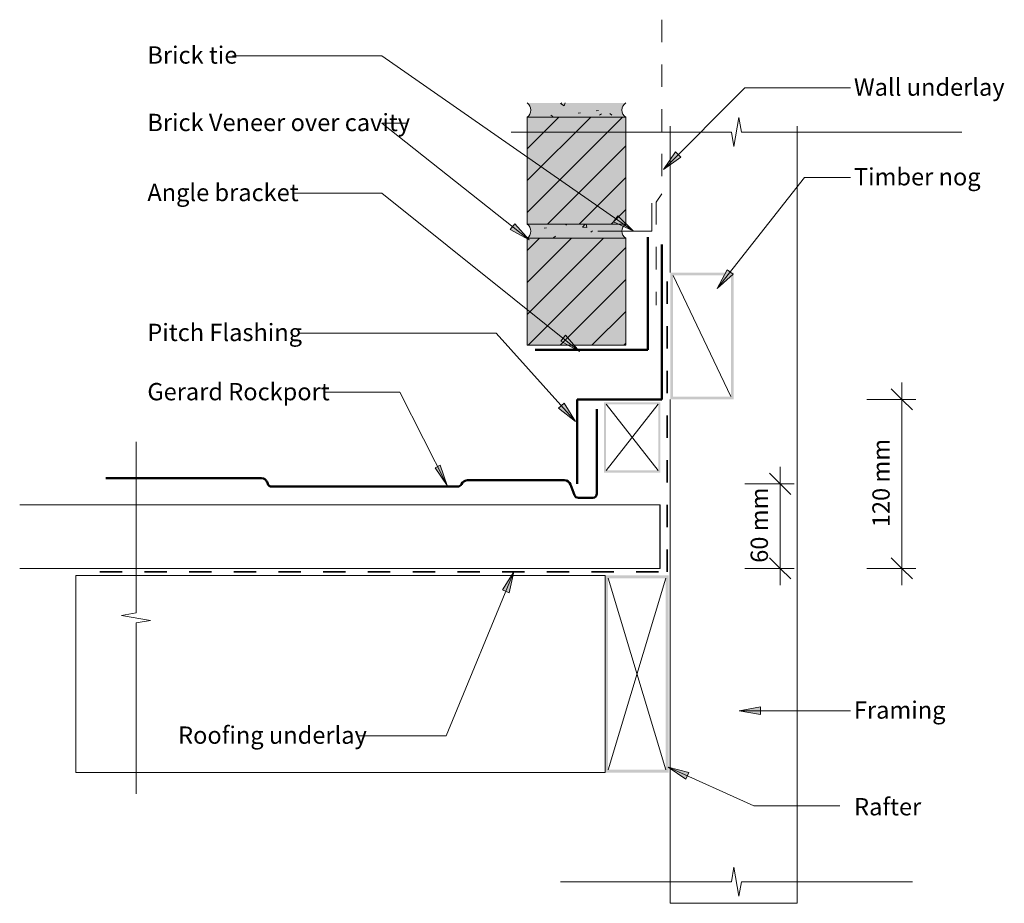
# Model space of a CAD drawing. Units: millimetres. Extents: x -461 to 238, y -233 to 395.
import ezdxf

# ---------------------------------------------------------------- set-up
doc = ezdxf.new("R2010")
doc.units = ezdxf.units.MM
doc.linetypes.add('Dash', pattern=[31.75, 15.875, -15.875])
for name, color, linetype, lineweight in [('A-____-____-DIMS', 211, 'Continuous', 5), ('A-____-____-DIMS-5', 211, 'Continuous', 5), ('A-____-NOTE-TEXT', 131, 'Continuous', 5), ('A-DETL-____-IDEN', 3, 'Continuous', 5), ('A-DETL-____-OTLN', 90, 'Continuous', 5), ('A-DETL-GENF-OTLN', 92, 'Continuous', 13), ('G-____-____-TEXT', 231, 'Continuous', 5)]:
    doc.layers.add(name, color=color, linetype=linetype, lineweight=lineweight)
doc.styles.add('Arial', font='arial.ttf', dxfattribs={"height": 12.294162})
doc.dimstyles.new('Linear_Dim', dxfattribs={"dimscale": 304.8, "dimtxt": 0.04101, "dimasz": 0.049213, "dimexe": 0.032808, "dimexo": 0.0625, "dimgap": 0.016404, "dimtad": 1, "dimdec": 0, "dimlfac": 304.8, "dimzin": 0, "dimdsep": 46, "dimtxsty": 'Arial', "dimblk1": 'OBLIQUE', "dimblk2": 'OBLIQUE', "dimsah": 1, "dimcen": 0.09, "dimdle": 0.03937, "dimazin": 0, "dimtfac": 1, "dimtdec": 4, "dimtix": 1, "dimtmove": 0, "dimatfit": 3, "dimfxl": 0.000269098, "dimfxlon": 1, "dimtvp": 1, "dimtolj": 1, "dimtzin": 0, "dimarcsym": 2})

# ---------------------------------------------------------------- blocks, each defined once
blk = doc.blocks.new('tile_rockport_across - rockport_across-752738-gr_rw_340 - wall parallel  - pitch flashing')
at = {"layer": 'A-DETL-GENF-OTLN', "lineweight": 50}
for p, q in [((0, 40), (0, 8.98)), ((-238.13, 16.07), (-348.71, 16.07)), ((-23.03, 14.51), (-92.27, 14.51)), ((-233.81, 12.05), (-234.3, 13.39)), ((-98.87, 10.07), (-231, 10.07)), ((-15.99, 4.03), (-18.71, 11.49)), ((0, 8.98), (0, 5.07)), ((-3, 2.07), (-13.18, 2.07))]:
    blk.add_line(p, q, dxfattribs=at)
for centre, radius, start, end in [((-238.14, 11.99), 4.08, 20, 89.92072), ((-91.88, 9.8), 4.73, 94.75145, 154.6387), ((-23.03, 9.91), 4.6, 20.00024, 90), ((-231, 13.07), 3, 200, 269.83007), ((-99.03, 13.3), 3.23, 272.93021, 332.83335), ((-13.21, 5.02), 2.95, 199.68232, 270.67318), ((-3, 5.07), 3, 270, 0)]:
    blk.add_arc(centre, radius, start, end, dxfattribs=at)
blk = doc.blocks.new('underlay flap - Taped flap Head-401746-gr_rw_340 - wall parallel  - pitch flashing')
at = {"layer": 'A-DETL-GENF-OTLN', "linetype": 'Dash'}
for p, q in [((12, -67.35), (12, 5.62)), ((8, -73.35), (12, -67.35)), ((8, -197.03), (8, -73.35))]:
    blk.add_line(p, q, dxfattribs=at)
blk = doc.blocks.new('Frame Lines - Frame Lines-580385-gr_rw_340 - wall parallel  - pitch flashing')
at = {"layer": 'A-DETL-GENF-OTLN', "lineweight": 9}
for p, q in [((454.94, 0), (0, 0)), ((0, -45), (454.94, -45))]:
    blk.add_line(p, q, dxfattribs=at)
at = {"layer": 'A-DETL-GENF-OTLN'}
for p, q in [((454.94, 0), (0, 0)), ((0, 0), (0, -45)), ((0, -45), (454.94, -45))]:
    blk.add_line(p, q, dxfattribs=at)
blk = doc.blocks.new('Framing_type - 140 x 45-336364-gr_rw_340 - wall parallel  - pitch flashing')
at = {"layer": 'A-DETL-GENF-OTLN'}
h = blk.add_hatch(color=256, dxfattribs=at)
h.paths.add_polyline_path([(22.5, -70), (22.5, 70), (-22.5, 70), (-22.5, -70)], flags=0)
h.paths.add_polyline_path([(20.5, -68), (-20.5, -68), (-20.5, 68), (20.5, 68)], flags=0)
at = {"layer": 'A-DETL-GENF-OTLN', "lineweight": 9}
for p, q in [((-20.5, 68), (20.5, -68)), ((20.5, 68), (-20.5, -68))]:
    blk.add_line(p, q, dxfattribs=at)
blk = doc.blocks.new('Frame Lines - Frame Lines-588420-gr_rw_340 - wall parallel  - pitch flashing')
at = {"layer": 'A-DETL-GENF-OTLN', "lineweight": 9}
for p, q in [((357.9, 90), (0, 90)), ((552.01, 90), (447.9, 90)), ((0, 0), (552.01, 0))]:
    blk.add_line(p, q, dxfattribs=at)
at = {"layer": 'A-DETL-GENF-OTLN'}
for p, q in [((0, 90), (357.9, 90)), ((0, 0), (0, 90)), ((447.9, 90), (552.01, 90)), ((552.01, 0), (0, 0))]:
    blk.add_line(p, q, dxfattribs=at)
blk = doc.blocks.new('underlay - underlay-361479-gr_rw_340 - wall parallel  - pitch flashing')
at = {"layer": 'A-DETL-GENF-OTLN', "linetype": 'Dash', "lineweight": 35}
blk.add_line((0, 2), (401.98, 2), dxfattribs=at)
blk = doc.blocks.new('Framing_type - 90 x 45 nog-336396-gr_rw_340 - wall parallel  - pitch flashing')
at = {"layer": 'A-DETL-GENF-OTLN'}
h = blk.add_hatch(color=256, dxfattribs=at)
h.paths.add_polyline_path([(16.18, -45), (22.5, -45), (22.5, 45), (-22.5, 45), (-22.5, -45)], flags=0)
h.paths.add_polyline_path([(16.18, -43), (-20.5, -43), (-20.5, 43), (20.5, 43), (20.5, -43)], flags=0)
at = {"layer": 'A-DETL-GENF-OTLN', "lineweight": 9}
blk.add_line((-20.5, 43), (20.5, -43), dxfattribs=at)
blk = doc.blocks.new('underlay - underlay-621084-gr_rw_340 - wall parallel  - pitch flashing')
at = {"layer": 'A-DETL-GENF-OTLN', "linetype": 'Dash', "lineweight": 35}
blk.add_line((0, -2), (212.59, -2), dxfattribs=at)
blk = doc.blocks.new('Frame Lines - Rafters-582177-gr_rw_340 - wall parallel  - pitch flashing')
at = {"layer": 'A-DETL-GENF-OTLN', "lineweight": 9}
for p, q in [((375.88, 140), (0, 140)), ((0, 140), (0, 0)), ((375.88, 140), (375.88, 0)), ((0, 0), (375.88, 0))]:
    blk.add_line(p, q, dxfattribs=at)
at = {"layer": 'A-DETL-GENF-OTLN'}
for p, q in [((0, 140), (375.88, 140)), ((0, 0), (0, 140)), ((375.88, 0), (0, 0))]:
    blk.add_line(p, q, dxfattribs=at)
blk = doc.blocks.new('Framing_type - 50x40-336350-gr_rw_340 - wall parallel  - pitch flashing')
at = {"layer": 'A-DETL-GENF-OTLN'}
h = blk.add_hatch(color=256, dxfattribs=at)
h.paths.add_polyline_path([(-25, -20), (25, -20), (25, 20), (-25, 20)], flags=0)
h.paths.add_polyline_path([(-23.5, -18.5), (-23.5, 18.5), (23.5, 18.5), (23.5, -18.5)], flags=0)
at = {"layer": 'A-DETL-GENF-OTLN', "lineweight": 9}
for p, q in [((-23.5, 18.5), (23.5, -18.5)), ((23.5, 18.5), (-23.5, -18.5))]:
    blk.add_line(p, q, dxfattribs=at)
blk = doc.blocks.new('brick_sect - brick-392557-gr_rw_340 - wall parallel  - pitch flashing')
at = {"layer": 'A-DETL-GENF-OTLN'}
for points in [[(0, 86), (0, 10), (70, 10), (70, 86), (1.12, 86)], [(1.97, 10), (0, 10), (1.12, 9.03), (1.97, 7.83), (2.5, 6.46), (2.68, 5), (2.5, 3.54), (1.97, 2.16), (1.12, 0.96), (0, 0), (70, 0), (68.9, 0.97), (68.06, 2.17), (67.53, 3.54), (67.36, 5), (67.54, 6.46), (68.06, 7.84), (68.9, 9.04), (70, 10), (68.9, 10)]]:
    blk.add_hatch(color=256, dxfattribs=at).paths.add_polyline_path(points, flags=0)
at = {"layer": 'A-DETL-GENF-OTLN', "lineweight": 5}
h = blk.add_hatch(dxfattribs=at)
h.set_pattern_fill('FP_1', color=256, style=0, pattern_type=2)
h.set_pattern_definition([(225, (-30.404, 335.495), (11.3137, -11.3137), [])])
h.paths.add_polyline_path([(0, 86), (0, 10), (70, 10), (70, 86), (1.12, 86)], flags=0)
h = blk.add_hatch(dxfattribs=at)
h.set_pattern_fill('FP_2', color=256, style=0, pattern_type=2)
h.set_pattern_definition([(230, (-30.404, 335.495), (-36.4365, 3.1877), [3.81, -41.91]), (175, (-30.404, 335.495), (7.0485, -38.2117), [3.048, -33.528]), (280.451, (-33.44, 335.76), (-29.3886, -35.023), [3.238, -35.618]), (226.184, (-30.404, 325.335), (-54.216, 8.4084), [5.715, -62.865]), (276.636, (-34.92, 326.035), (-47.4805, -49.4854), [4.857, -53.427]), (171.184, (-30.404, 325.335), (-47.481, -49.485), [4.572, -50.292]), (201, (-35.484, 327.875), (-30.3226, 20.4528), [3.81, -41.91]), (146, (-35.484, 327.875), (-12.3607, -36.838), [3.048, -33.528]), (251.451, (-38.01, 329.58), (-42.6833, -16.384), [3.238, -35.618]), (217.5, (-30.404, 335.495), (-0.61807, -16.9108), [1.676, -31.445, 1.676, -32.36, -33.655]), (217.5, (-30.404, 335.495), (-0.61807, -16.9108), [-67.158, 1.676, -31.979]), (187.5, (-30.404, 335.495), (-13.3641, -20.0358), [1.676, -17.729, 1.676, -30.683, -12.827]), (187.5, (-30.404, 335.495), (-13.3641, -20.0358), [-51.765, 1.676, -11.151]), (147.5, (-19.076, 335.495), (-27.11816, 1.14606), [1.676, -11.024, 1.676, -37.948, -52.578]), (147.5, (-19.076, 335.495), (-27.11816, 1.14606), [-52.324, 1.676, -50.902]), (137.5, (-13.996, 335.495), (-29.6258, -5.085), [1.676, -14.834, 1.676, -24.638, -37.338]), (137.5, (-13.996, 335.495), (-29.6258, -5.085), [-42.824, 1.676, -35.662])])
h.paths.add_polyline_path([(0, 10), (1.12, 9.04), (1.97, 7.84), (2.5, 6.46), (2.68, 5), (2.5, 3.54), (1.97, 2.16), (1.12, 0.96), (0, 0), (70, 0), (68.9, 0.97), (68.06, 2.17), (67.53, 3.54), (67.36, 5), (67.53, 6.46), (68.06, 7.83), (68.9, 9.03), (70, 10)], flags=0)
at = {"layer": 'A-DETL-GENF-OTLN'}
for p, q in [((70, 86), (0, 86)), ((0, 86), (0, 10)), ((70, 10), (70, 86)), ((0, 10), (70, 10)), ((70, 10), (0, 10))]:
    blk.add_line(p, q, dxfattribs=at)
at = {"layer": 'A-DETL-GENF-OTLN', "lineweight": 9}
for p, q in [((0, 86), (0, 10)), ((70, 10), (70, 86)), ((0, 10), (70, 10))]:
    blk.add_line(p, q, dxfattribs=at)
at = {"layer": 'A-DETL-GENF-OTLN'}
for centre, radius, start, end in [((-3.33, 5), 6.01, 303.63653, 56.36347), ((73.41, 5), 6.05, 124.25751, 235.74249)]:
    blk.add_arc(centre, radius, start, end, dxfattribs=at)
blk = doc.blocks.new('brick_sect - brick-V1-gr_rw_340 - wall parallel  - pitch flashing')
at = {"layer": 'A-DETL-GENF-OTLN'}
for points in [[(0, 86), (0, 10), (70, 10), (70, 86), (1.12, 86)], [(1.97, 10), (0, 10), (1.12, 9.03), (1.97, 7.83), (2.5, 6.46), (2.68, 5), (2.5, 3.54), (1.97, 2.16), (1.12, 0.96), (0, 0), (70, 0), (68.9, 0.97), (68.06, 2.17), (67.53, 3.54), (67.36, 5), (67.54, 6.46), (68.06, 7.84), (68.9, 9.04), (70, 10), (53.09, 10)]]:
    blk.add_hatch(color=256, dxfattribs=at).paths.add_polyline_path(points, flags=0)
at = {"layer": 'A-DETL-GENF-OTLN', "lineweight": 5}
h = blk.add_hatch(dxfattribs=at)
h.set_pattern_fill('FP_3', color=256, style=0, pattern_type=2)
h.set_pattern_definition([(225, (-30.404, 249.495), (11.3137, -11.3137), [])])
h.paths.add_polyline_path([(0, 86), (0, 10), (70, 10), (70, 86), (1.12, 86)], flags=0)
h = blk.add_hatch(dxfattribs=at)
h.set_pattern_fill('FP_4', color=256, style=0, pattern_type=2)
h.set_pattern_definition([(230, (-30.404, 249.495), (-36.4365, 3.1877), [3.81, -41.91]), (175, (-30.404, 249.495), (7.0485, -38.2117), [3.048, -33.528]), (280.451, (-33.44, 249.76), (-29.3886, -35.023), [3.238, -35.618]), (226.184, (-30.404, 239.335), (-54.216, 8.408), [5.715, -62.865]), (276.636, (-34.92, 240.035), (-47.48, -49.485), [4.857, -53.427]), (171.184, (-30.404, 239.335), (-47.481, -49.485), [4.572, -50.292]), (201, (-35.484, 241.875), (-30.3226, 20.4528), [3.81, -41.91]), (146, (-35.484, 241.875), (-12.3607, -36.838), [3.048, -33.528]), (251.451, (-38.01, 243.58), (-42.6833, -16.384), [3.238, -35.618]), (217.5, (-30.404, 249.495), (-0.61807, -16.9108), [1.676, -31.445, 1.676, -32.36, -33.655]), (217.5, (-30.404, 249.495), (-0.61807, -16.9108), [-67.158, 1.676, -31.979]), (187.5, (-30.404, 249.495), (-13.3641, -20.0358), [1.676, -17.729, 1.676, -30.683, -12.827]), (187.5, (-30.404, 249.495), (-13.3641, -20.0358), [-51.765, 1.676, -11.151]), (147.5, (-19.076, 249.495), (-27.11816, 1.14606), [1.676, -11.024, 1.676, -37.948, -52.578]), (147.5, (-19.076, 249.495), (-27.11816, 1.14606), [-52.324, 1.676, -50.902]), (137.5, (-13.996, 249.495), (-29.6258, -5.085), [1.676, -14.834, 1.676, -24.638, -37.338]), (137.5, (-13.996, 249.495), (-29.6258, -5.085), [-42.824, 1.676, -35.662])])
h.paths.add_polyline_path([(0, 10), (1.12, 9.04), (1.97, 7.84), (2.5, 6.46), (2.68, 5), (2.5, 3.54), (1.97, 2.16), (1.12, 0.96), (0, 0), (70, 0), (68.9, 0.97), (68.06, 2.17), (67.53, 3.54), (67.36, 5), (67.53, 6.46), (68.06, 7.83), (68.9, 9.03), (70, 10), (53.09, 10)], flags=0)
at = {"layer": 'A-DETL-GENF-OTLN'}
for p, q in [((70, 86), (0, 86)), ((0, 86), (0, 10)), ((70, 10), (70, 86)), ((0, 10), (70, 10)), ((70, 10), (0, 10))]:
    blk.add_line(p, q, dxfattribs=at)
at = {"layer": 'A-DETL-GENF-OTLN', "lineweight": 9}
for p, q in [((0, 86), (0, 10)), ((70, 86), (0, 86)), ((70, 10), (70, 86)), ((0, 10), (70, 10))]:
    blk.add_line(p, q, dxfattribs=at)
at = {"layer": 'A-DETL-GENF-OTLN'}
for centre, radius, start, end in [((-3.33, 5), 6.01, 303.63653, 56.36347), ((73.41, 5), 6.05, 124.25751, 235.74249)]:
    blk.add_arc(centre, radius, start, end, dxfattribs=at)
blk = doc.blocks.new('Angle - Angle-681272-gr_rw_340 - wall parallel  - pitch flashing')
at = {"layer": 'A-DETL-GENF-OTLN', "lineweight": 50}
for q in [(0, -80), (80, 0)]:
    blk.add_line((0, 0), q, dxfattribs=at)
blk = doc.blocks.new('Brick tie - Brick tie-395482-gr_rw_340 - wall parallel  - pitch flashing')
at = {"layer": 'A-DETL-GENF-OTLN'}
for p, q in [((38.28, 0), (38.28, 20)), ((0, 0), (38.28, 0))]:
    blk.add_line(p, q, dxfattribs=at)
blk = doc.blocks.new('23_pitched flashing - 14_pitched flashing-716514-gr_rw_340 - wall parallel  - pitch flashing')
at = {"layer": 'A-DETL-GENF-OTLN', "lineweight": 50}
for p, q in [((60, 0), (60, 60)), ((0, -110), (0, 0)), ((0, 0), (60, 0))]:
    blk.add_line(p, q, dxfattribs=at)
blk = doc.blocks.new('breakline_anno_single - breakline_anno_single-715057-gr_rw_340 - wall parallel  - pitch flashing')
at = {"layer": 'A-____-NOTE-TEXT'}
for p, q in [((-0.35, -2.06), (0.35, 2.06)), ((-0.35, -2.06), (0.35, 2.06)), ((0.35, 2.06), (0.71, 0)), ((0.35, 2.06), (0.71, 0)), ((-32, 0), (-0.71, 0)), ((-0.35, -2.06), (-0.71, 0)), ((-0.71, 0), (-0.35, -2.06)), ((32, 0), (0.71, 0)), ((0.71, 0), (32, 0)), ((-32, 0), (-0.71, 0))]:
    blk.add_line(p, q, dxfattribs=at)
blk = doc.blocks.new('breakline_anno_single - breakline_anno_single-384388-gr_rw_340 - wall parallel  - pitch flashing')
at = {"layer": 'A-____-NOTE-TEXT'}
for p, q in [((-0.35, 2.06), (-0.71, 0)), ((-0.35, 2.06), (-0.71, 0)), ((-0.35, 2.06), (0.35, -2.06)), ((0.35, -2.06), (-0.35, 2.06)), ((-25, 0), (-0.71, 0)), ((-0.71, 0), (-25, 0)), ((0.35, -2.06), (0.71, 0)), ((0.71, 0), (0.35, -2.06)), ((25, 0), (0.71, 0)), ((25, 0), (0.71, 0))]:
    blk.add_line(p, q, dxfattribs=at)
blk = doc.blocks.new('breakline_anno_single - breakline_anno_single-384387-gr_rw_340 - wall parallel  - pitch flashing')
at = {"layer": 'A-____-NOTE-TEXT'}
for p, q in [((-0.35, -2.06), (0.35, 2.06)), ((-0.35, -2.06), (0.35, 2.06)), ((0.35, 2.06), (0.71, 0)), ((0.35, 2.06), (0.71, 0)), ((-25, 0), (-0.71, 0)), ((-25, 0), (-0.71, 0)), ((-0.35, -2.06), (-0.71, 0)), ((-0.71, 0), (-0.35, -2.06)), ((25, 0), (0.71, 0)), ((0.71, 0), (25, 0))]:
    blk.add_line(p, q, dxfattribs=at)
blk = doc.blocks.new('DIMBLOCK1-gr_rw_340 - wall parallel  - pitch flashing')
at = {"layer": 'A-____-____-DIMS-5'}
for p, q in [((165.69, 137), (165.69, -7)), ((140.69, 125), (175.69, 125)), ((165.69, 125), (140.69, 125)), ((140.69, 5), (175.69, 5)), ((165.69, 5), (140.69, 5))]:
    blk.add_line(p, q, dxfattribs=at)
at = {"layer": 'A-____-____-DIMS-5', "lineweight": 25}
for p, q in [((165.69, 125), (158.19, 132.5)), ((165.69, 125), (173.19, 117.5)), ((165.69, 5), (158.19, 12.5)), ((165.69, 5), (173.19, -2.5))]:
    blk.add_line(p, q, dxfattribs=at)
at = {"layer": 'A-____-____-DIMS-5', "color": 0, "insert": (144.74, 34.23), "char_height": 12.294, "width": 73.8462, "attachment_point": 1, "rotation": 90, "line_spacing_factor": 0.938532, "style": 'Arial'}
blk.add_mtext('120 mm', dxfattribs=at)
blk = doc.blocks.new('_Oblique')
at = {"color": 0, "linetype": 'ByBlock', "lineweight": -2}
blk.add_line((-0.5, -0.5), (0.5, 0.5), dxfattribs=at)
blk = doc.blocks.new('DIMBLOCK2-gr_rw_340 - wall parallel  - pitch flashing')
at = {"layer": 'A-____-____-DIMS-5'}
for p, q in [((79.23, 77), (79.23, -7)), ((54.23, 65), (89.23, 65)), ((79.23, 65), (54.23, 65)), ((54.23, 5), (89.23, 5)), ((79.23, 5), (54.23, 5))]:
    blk.add_line(p, q, dxfattribs=at)
at = {"layer": 'A-____-____-DIMS-5', "lineweight": 25}
for p, q in [((79.23, 65), (71.73, 72.5)), ((79.23, 65), (86.73, 57.5)), ((79.23, 5), (71.73, 12.5)), ((79.23, 5), (86.73, -2.5))]:
    blk.add_line(p, q, dxfattribs=at)
at = {"layer": 'A-____-____-DIMS-5', "color": 0, "insert": (58.28, 8.94), "char_height": 12.294, "width": 62.5385, "attachment_point": 1, "rotation": 90, "line_spacing_factor": 0.938532, "style": 'Arial'}
blk.add_mtext('60 mm', dxfattribs=at)

msp = doc.modelspace()

# ---------------------------------------------------------------- hatches: boundary and pattern name
at = {"layer": 'A-DETL-____-IDEN'}
for points in [[(-3.6781, 288.209), (8.7821, 296.9691), (5.0345, 300.7024)], [(-25.2336, 244.5927), (-36.0171, 255.3497), (-39.0459, 251.0128)], [(-99.0251, 238.3157), (-109.1336, 249.7094), (-112.4208, 245.565)], [(34.5196, 203.6716), (45.8633, 213.8361), (41.7027, 217.1029)], [(-63.1366, 159.0875), (-73.1939, 170.5263), (-76.4997, 166.3967)], [(-66.1627, 109.3667), (-74.2168, 122.2945), (-78.1526, 118.7602)], [(-157.1247, 63.92), (-162.1897, 78.1764), (-165.707, 76.3797)], [(-109.8405, 2.4869), (-118.0116, -10.3673), (-113.1224, -12.3868)], [(50.1846, -96.1061), (65.1846, -98.7511), (65.1846, -93.4612)]]:
    msp.add_hatch(color=256, dxfattribs=at).paths.add_polyline_path(points, flags=0)
at = {"layer": 'G-____-____-TEXT'}
msp.add_hatch(color=7, dxfattribs=at).paths.add_polyline_path([(-0.3116, -136.1668), (12.2797, -144.7373), (14.4517, -139.9139)], flags=0)

# ---------------------------------------------------------------- linework, layer by layer
at = {"layer": 'A-DETL-____-IDEN'}
for p, q in [((-203.5152, 369.1004), (-309.6456, 369.1004)), ((-25.2336, 244.5927), (-203.5152, 369.1004)), ((-3.6781, 288.209), (54.1863, 346.2939)), ((54.1863, 346.2939), (129.274, 346.2939)), ((-203.5152, 321.1948), (-186.6456, 321.1948)), ((-99.0251, 238.3157), (-203.5152, 321.1948)), ((5.0345, 300.7024), (-3.6781, 288.209)), ((8.7821, 296.9691), (5.0345, 300.7024)), ((-3.6781, 288.209), (8.7821, 296.9691)), ((34.5196, 203.6716), (96.517, 282.6315)), ((96.517, 282.6315), (129.274, 282.6315)), ((-203.5152, 271.4605), (-265.8956, 271.4605)), ((-63.1366, 159.0875), (-203.5152, 271.4605)), ((-36.0171, 255.3497), (-39.0459, 251.0128)), ((-25.2336, 244.5927), (-36.0171, 255.3497)), ((-109.1336, 249.7094), (-112.4208, 245.565)), ((-112.4208, 245.565), (-99.0251, 238.3157)), ((-99.0251, 238.3157), (-109.1336, 249.7094)), ((-39.0459, 251.0128), (-25.2336, 244.5927)), ((41.7027, 217.1029), (34.5196, 203.6716)), ((45.8633, 213.8361), (41.7027, 217.1029)), ((34.5196, 203.6716), (45.8633, 213.8361)), ((-122.493, 172.0968), (-263.1456, 172.0968)), ((-66.1627, 109.3667), (-122.493, 172.0968)), ((-73.1939, 170.5263), (-76.4997, 166.3967)), ((-63.1366, 159.0875), (-73.1939, 170.5263)), ((-76.4997, 166.3967), (-63.1366, 159.0875)), ((-190.8873, 130.0141), (-244.2706, 130.0141)), ((-157.1247, 63.92), (-190.8873, 130.0141)), ((-74.2168, 122.2945), (-78.1526, 118.7602)), ((-66.1627, 109.3667), (-74.2168, 122.2945)), ((-78.1526, 118.7602), (-66.1627, 109.3667)), ((-162.1897, 78.1764), (-165.707, 76.3797)), ((-157.1247, 63.92), (-162.1897, 78.1764)), ((-165.707, 76.3797), (-157.1247, 63.92)), ((-109.8405, 2.4869), (-157.927, -113.9319)), ((-109.8405, 2.4869), (-118.0116, -10.3673)), ((-113.1224, -12.3868), (-109.8405, 2.4869)), ((-118.0116, -10.3673), (-113.1224, -12.3868)), ((65.1846, -93.4612), (50.1846, -96.1061)), ((50.1846, -96.1061), (65.1846, -98.7511)), ((50.1846, -96.1061), (129.274, -96.1061)), ((65.1846, -98.7511), (65.1846, -93.4612)), ((-157.927, -113.9319), (-219.8113, -113.9319))]:
    msp.add_line(p, q, dxfattribs=at)
at = {"layer": 'A-DETL-____-OTLN', "lineweight": 50}
msp.add_line((-50.8765, 93), (-50.8765, 118), dxfattribs=at)
at = {"layer": 'A-DETL-____-OTLN', "lineweight": 25}
msp.add_line((-5.8765, 5), (-5.8765, 50), dxfattribs=at)
at = {"layer": 'G-____-____-TEXT', "color": 7}
for p, q in [((-0.3116, -136.1668), (12.2797, -144.7373)), ((14.4517, -139.9139), (-0.3116, -136.1668)), ((-0.3116, -136.1668), (60.6468, -163.6161)), ((12.2797, -144.7373), (14.4517, -139.9139)), ((60.6468, -163.6161), (121.6052, -163.6161))]:
    msp.add_line(p, q, dxfattribs=at)

# ---------------------------------------------------------------- block references
at = {"layer": 'A-____-NOTE-TEXT', "xscale": 5, "yscale": 5, "zscale": 5}
for name, p in [('breakline_anno_single - breakline_anno_single-715057-gr_rw_340 - wall parallel  - pitch flashing', (48.1711, 314.8706)), ('breakline_anno_single - breakline_anno_single-384388-gr_rw_340 - wall parallel  - pitch flashing', (48.1711, -217.5319))]:
    msp.add_blockref(name, p, dxfattribs=at)
at = {"layer": 'A-____-NOTE-TEXT', "xscale": 5, "yscale": 5, "zscale": 5, "rotation": 89.9999999999999}
msp.add_blockref('breakline_anno_single - breakline_anno_single-384387-gr_rw_340 - wall parallel  - pitch flashing', (-378.107, -30.2527), dxfattribs=at)
at = {"layer": 'A-DETL-GENF-OTLN'}
for name, p, rotation in [('underlay flap - Taped flap Head-401746-gr_rw_340 - wall parallel  - pitch flashing', (3.1247, 197.6313), 180), ('brick_sect - brick-392557-gr_rw_340 - wall parallel  - pitch flashing', (-30.4044, 335.4945), 180), ('Frame Lines - Frame Lines-588420-gr_rw_340 - wall parallel  - pitch flashing', (91.2498, -232.8975), 89.9999999999999), ('brick_sect - brick-V1-gr_rw_340 - wall parallel  - pitch flashing', (-30.4044, 249.4945), 180), ('Angle - Angle-681272-gr_rw_340 - wall parallel  - pitch flashing', (-14.7807, 160.25), 180), ('23_pitched flashing - 14_pitched flashing-716514-gr_rw_340 - wall parallel  - pitch flashing', (-4.8753, 125), 180), ('underlay - underlay-621084-gr_rw_340 - wall parallel  - pitch flashing', (-3.0627, 2.4068), 89.99999999999959), ('Framing_type - 50x40-336350-gr_rw_340 - wall parallel  - pitch flashing', (-25.8765, 98), 89.99999999999991), ('Frame Lines - Frame Lines-580385-gr_rw_340 - wall parallel  - pitch flashing', (-5.8765, 5), 180)]:
    msp.add_blockref(name, p, dxfattribs=dict(at, rotation=rotation))
for name, p in [('Brick tie - Brick tie-395482-gr_rw_340 - wall parallel  - pitch flashing', (-50.1544, 244.4283)), ('Framing_type - 90 x 45 nog-336396-gr_rw_340 - wall parallel  - pitch flashing', (23.7498, 170)), ('tile_rockport_across - rockport_across-752738-gr_rw_340 - wall parallel  - pitch flashing', (-50.8765, 53)), ('underlay - underlay-361479-gr_rw_340 - wall parallel  - pitch flashing', (-403.9834, 0.4062)), ('Frame Lines - Rafters-582177-gr_rw_340 - wall parallel  - pitch flashing', (-420.8765, -140)), ('Framing_type - 140 x 45-336364-gr_rw_340 - wall parallel  - pitch flashing', (-22.5002, -70))]:
    msp.add_blockref(name, p, dxfattribs=at)

# ---------------------------------------------------------------- texts
at = {"layer": 'A-DETL-____-IDEN', "attachment_point": 1, "line_spacing_factor": 0.938532, "style": 'Arial'}
for s, insert, char_height, width in [('Brick tie', (-370.1456, 375.7215), 12.29416, 72.6), ('Wall underlay', (131.6404, 352.915), 12.294162, 123.3), ('Brick Veneer over cavity', (-370.1456, 327.8159), 12.294162, 220.2), ('Timber nog', (131.6404, 289.2526), 12.29416, 103.35), ('Angle bracket', (-370.1456, 278.0816), 12.294162, 125.1), ('Pitch Flashing', (-370.1456, 178.7179), 12.294162, 128.4), ('Gerard Rockport', (-370.1456, 136.6352), 12.294162, 151.05), ('Framing', (131.6404, -89.4851), 12.29416, 74.85), ('Roofing underlay', (-348.3113, -107.3109), 12.294162, 154.2)]:
    msp.add_mtext(s, dxfattribs=dict(at, insert=insert, char_height=char_height, width=width))
at = {"layer": 'G-____-____-TEXT', "color": 7, "insert": (131.7652, -158.1489), "char_height": 12.29416, "width": 55.65, "attachment_point": 1, "line_spacing_factor": 0.938532, "style": 'Arial', "bg_fill": 3, "box_fill_scale": 1.25, "bg_fill_color": 0, "bg_fill_transparency": 0}
msp.add_mtext('Rafter', dxfattribs=at)

# ---------------------------------------------------------------- dimensions: what is measured, and where the dimension line sits
at = {"layer": 'A-____-____-DIMS'}
for base, p1, p2, override, picture, middle in [((165.685, 5), (140.685, 125), (140.685, 5), {"dimpost": '<> mm', "dimfxl": 120}, 'DIMBLOCK1-gr_rw_340 - wall parallel  - pitch flashing', (154.4038, 65)), ((79.2301, 5), (54.2301, 65), (54.2301, 5), {"dimpost": '<> mm', "dimfxl": 60}, 'DIMBLOCK2-gr_rw_340 - wall parallel  - pitch flashing', (67.953, 35))]:
    dim = msp.add_linear_dim(base=base, p1=p1, p2=p2, angle=90, dimstyle='Linear_Dim', override=override, dxfattribs=at)
    dim.commit()
    dim.dimension.update_dxf_attribs({"geometry": picture, "text_midpoint": middle})

doc.saveas('drawing.dxf')
